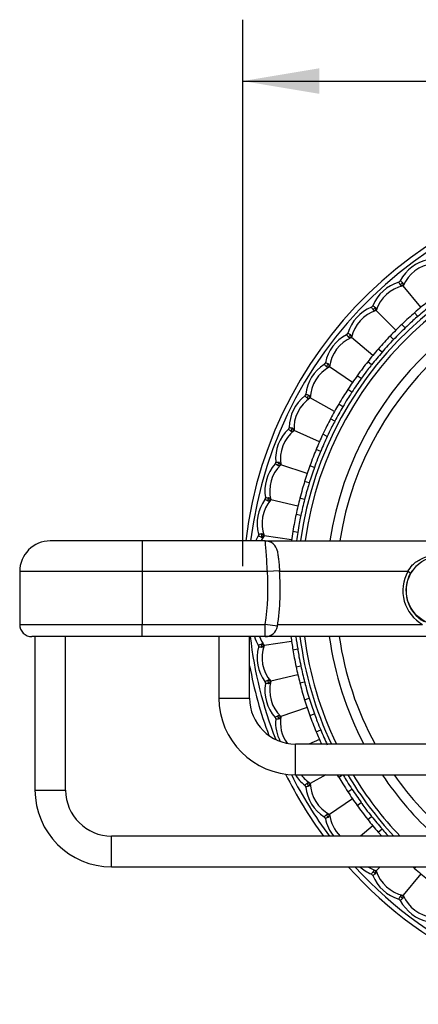
# Model space of a CAD drawing. Extents: x 2.26 to 10.51, y 0.23 to 7.57.
# Drawn here: x 2.26 to 3.07, y 1.34 to 3.34 of the extents above; entities that cross this region are included whole.
import ezdxf

# ---------------------------------------------------------------- set-up
doc = ezdxf.new("R2010")
doc.units = 0
doc.linetypes.add('SLD-SOLID', pattern=[0])
doc.layers.get('0').update_dxf_attribs({"linetype": 'CONTINUOUS'})
doc.styles.add('SLDTEXTSTYLE3', font='TXT', dxfattribs={"width": 0.75})
doc.dimstyles.new('SLDDIMSTYLE1', dxfattribs={"dimtxt": 0.137795, "dimasz": 0.156, "dimexe": 0, "dimexo": 0.0625, "dimgap": 0.034449, "dimtad": 0, "dimtih": 1, "dimtoh": 1, "dimdec": 6, "dimlfac": 2, "dimrnd": 1e-09, "dimzin": 12, "dimtxsty": 'SLDTEXTSTYLE3', "dimsah": 1, "dimcen": 0.09, "dimazin": 3, "dimtfac": 1, "dimtofl": 0, "dimtmove": 0, "dimatfit": 3, "dimtolj": 1, "dimtzin": 12})

# ---------------------------------------------------------------- blocks, each defined once
blk = doc.blocks.new('_D_1')
at = {"color": 7, "linetype": 'SLD-SOLID'}
for p, q in [((2.7144, 2.2308), (2.7144, 3.3436)), ((4.3994, 2.2308), (4.3994, 3.3436)), ((2.7144, 3.2186), (3.2023, 3.2186)), ((4.3994, 3.2186), (3.9037, 3.2186))]:
    blk.add_line(p, q, dxfattribs=at)
for points in [[(2.7144, 3.2186), (2.8704, 3.1926), (2.8704, 3.2446)], [(4.3994, 3.2186), (4.2434, 3.2446), (4.2434, 3.1926)]]:
    blk.add_solid(points, dxfattribs=at)
at = {"color": 7, "linetype": 'SLD-SOLID', "char_height": 0.1378, "attachment_point": 1, "style": 'SLDTEXTSTYLE3'}
for s, insert in [('%%c', (3.2023, 3.2858)), ('3 3/8"', (3.4102, 3.2879))]:
    blk.add_mtext(s, dxfattribs=dict(at, insert=insert))

msp = doc.modelspace()

# ---------------------------------------------------------------- linework, layer by layer
at = {"color": 7, "linetype": 'SLD-SOLID'}
for p, q in [((3.04164999, 2.8013834), (3.0411625, 2.80197046)), ((3.07780713, 2.75784102), (3.04164999, 2.8013834)), ((2.98659167, 2.7511911), (2.98605209, 2.75173068)), ((3.02661215, 2.71117062), (2.98659167, 2.7511911)), ((3.07150113, 2.73936264), (3.06494112, 2.74691024)), ((3.04559354, 2.71574475), (3.03868342, 2.72297318)), ((2.93639937, 2.69613278), (2.93581231, 2.69662027)), ((2.97994175, 2.65997564), (2.93639937, 2.69613278)), ((3.02203802, 2.69218923), (3.01480959, 2.69909935)), ((2.99842013, 2.66628164), (2.99087253, 2.67284165)), ((2.89150133, 2.63667816), (2.89087179, 2.6371094)), ((2.93819413, 2.60469285), (2.89150133, 2.63667816)), ((2.97713852, 2.64065317), (2.96930334, 2.64686686)), ((2.95601183, 2.61267691), (2.94789115, 2.61851254)), ((2.93718571, 2.58519416), (2.92881062, 2.59065839)), ((2.85228059, 2.5733345), (2.85161395, 2.57370581)), ((2.90172544, 2.5457939), (2.85228059, 2.5733345)), ((2.91873046, 2.55538791), (2.91010598, 2.56044936)), ((2.90252043, 2.52628534), (2.89367689, 2.53095351)), ((2.81907178, 2.50664221), (2.81837372, 2.50695044)), ((2.87084683, 2.48378129), (2.81907178, 2.50664221)), ((2.88689409, 2.49490341), (2.87783938, 2.4991475)), ((2.87343846, 2.4644293), (2.86420192, 2.46826159)), ((2.79215822, 2.4371703), (2.7914347, 2.4374128)), ((2.84582175, 2.4191841), (2.79215822, 2.4371703)), ((2.86077433, 2.43173943), (2.85136665, 2.43512995)), ((2.85018789, 2.40015379), (2.84063716, 2.40311749)), ((2.84059403, 2.36643487), (2.83091365, 2.3689429)), ((2.77176953, 2.36551148), (2.77102672, 2.36568619)), ((2.82686369, 2.35255345), (2.77176953, 2.36551148)), ((2.83296711, 2.33400718), (2.82318366, 2.336077)), ((2.75807965, 2.29227711), (2.75732389, 2.29238253)), ((2.81413441, 2.2844578), (2.75807965, 2.29227711)), ((2.82652536, 2.29954688), (2.81665486, 2.30115102)), ((2.50969814, 2.28209054), (2.32219814, 2.28209054)), ((2.50969814, 2.28209054), (2.50969814, 2.21959054)), ((2.76038264, 2.28209054), (2.50969814, 2.28209054)), ((2.76038264, 2.28209054), (4.38401364, 2.28209054)), ((2.50969814, 2.21959054), (2.25969814, 2.21959054)), ((2.25969814, 2.21959054), (2.25969814, 2.11209054)), ((2.50969814, 2.21959054), (2.50969814, 2.11209054)), ((2.76465691, 2.21959054), (2.50969814, 2.21959054)), ((2.78958895, 2.22143264), (2.76465691, 2.21959054)), ((3.05660575, 2.21642318), (3.05101241, 2.21959054)), ((2.25969814, 2.11209054), (2.50969814, 2.11209054)), ((2.50969814, 2.08709054), (2.50969814, 2.11209054)), ((2.50969814, 2.11209054), (2.76038264, 2.11209054)), ((2.76038264, 2.08709054), (2.76038264, 2.11209054)), ((2.78508972, 2.10827475), (2.76038264, 2.11209054)), ((2.50969814, 2.08709054), (2.28469814, 2.08709054)), ((2.29094814, 2.08709054), (2.29094814, 1.77459054)), ((2.35344814, 1.77459054), (2.35344814, 2.08709054)), ((2.76038264, 2.08709054), (2.50969814, 2.08709054)), ((2.66594814, 2.08709054), (2.66594814, 1.96209054)), ((2.72844814, 1.96209054), (2.72844814, 2.08709054)), ((4.38401364, 2.08709054), (2.76038264, 2.08709054)), ((2.75807965, 2.06940397), (2.75732389, 2.06929854)), ((2.81413441, 2.07722327), (2.75807965, 2.06940397)), ((2.81665486, 2.06053006), (2.82652536, 2.0621342)), ((2.82318366, 2.02560408), (2.83296711, 2.0276739)), ((2.82686369, 2.00912763), (2.77176953, 1.9961696)), ((2.77176953, 1.9961696), (2.77102672, 1.99599489)), ((2.83091365, 1.99273818), (2.84059403, 1.99524621)), ((2.84063716, 1.95856359), (2.85018789, 1.96152728)), ((2.84582175, 1.94249697), (2.79215822, 1.92451077)), ((2.85136665, 1.92655112), (2.86077433, 1.92994165)), ((2.79215822, 1.92451077), (2.7914347, 1.92426827)), ((2.86420192, 1.89341949), (2.87343846, 1.89725177)), ((4.32219814, 1.86834054), (2.82219814, 1.86834054)), ((2.87084683, 1.87789978), (2.8491972, 1.86834054)), ((2.82219814, 1.80584054), (4.32219814, 1.80584054)), ((2.88368826, 1.80584054), (2.85228059, 1.78834658)), ((2.85228059, 1.78834658), (2.85161395, 1.78797526)), ((2.92881062, 1.77102268), (2.93718571, 1.77648692)), ((2.93819413, 1.75698823), (2.89150133, 1.72500292)), ((2.94789115, 1.74316854), (2.95601183, 1.74900416)), ((2.89150133, 1.72500292), (2.89087179, 1.72457167)), ((2.96930334, 1.71481422), (2.97713852, 1.7210279)), ((2.97994175, 1.70170543), (2.95481511, 1.68084054)), ((2.99087253, 1.68883942), (2.99842013, 1.69539944)), ((2.99087253, 1.68883942), (2.99798112, 1.68084054)), ((4.69719814, 1.68084054), (2.44719814, 1.68084054)), ((2.44719814, 1.61834054), (4.69719814, 1.61834054)), ((2.98659167, 1.61048997), (2.98605209, 1.6099504)), ((2.99444223, 1.61834054), (2.98659167, 1.61048997)), ((3.06093756, 1.61834054), (3.06494112, 1.61477084)), ((3.07780713, 1.60384006), (3.04164999, 1.56029768)), ((3.04164999, 1.56029768), (3.0411625, 1.55971061))]:
    msp.add_line(p, q, dxfattribs=at)
at = {"color": 8, "linetype": 'SLD-SOLID'}
for p, q in [((3.05101241, 2.21959054), (2.78972163, 2.21959054)), ((2.78566396, 2.11209054), (3.08126318, 2.11209054)), ((2.66594814, 1.96209054), (2.72844814, 1.96209054)), ((2.82219814, 1.80584054), (2.82219814, 1.86834054)), ((2.91010598, 1.80123171), (2.91795921, 1.80584054)), ((2.29094814, 1.77459054), (2.35344814, 1.77459054)), ((2.44719814, 1.61834054), (2.44719814, 1.68084054)), ((3.06494112, 1.61477084), (3.06804373, 1.61834054))]:
    msp.add_line(p, q, dxfattribs=at)
at = {"color": 8, "linetype": 'SLD-SOLID', "flags": 128}
for points in [[(2.74114528, 2.28209054), (2.74183857, 2.28366452), (2.74610376, 2.29184289)], [(2.75807965, 2.29227711), (2.75290984, 2.28399817), (2.75192389, 2.28209054)], [(2.96939965, 1.61834054), (2.97747689, 1.6139812), (2.98659167, 1.61048997)]]:
    msp.add_lwpolyline(points, dxfattribs=at)
at = {"color": 7, "linetype": 'SLD-SOLID', "flags": 128}
msp.add_lwpolyline([(2.91010598, 1.80123171), (2.90797995, 1.80487784), (2.90742318, 1.80584054)], dxfattribs=at)
at = {"color": 7, "linetype": 'SLD-SOLID'}
msp.add_circle((3.11944223, 2.18084054), 0.07125, dxfattribs=at)
for centre, radius, start, end in [((3.55694223, 2.18084054), 0.8425, 6.90237797, 173.09762203), ((3.55694223, 2.18084054), 0.6725, 90, 171.34075713), ((3.10948601, 2.77336833), 0.08317902, 101.63159912, 152.48604794), ((3.10948601, 2.77336833), 0.07339326, 96.55740161, 157.56024545), ((3.05672322, 2.72955466), 0.08317902, 106.92571677, 157.78016558), ((3.55694223, 2.18084054), 0.81840122, 129.55994085, 129.85182386), ((3.55694223, 2.18084054), 0.81230411, 129.47115836, 129.94060635), ((3.05672322, 2.72955466), 0.07339326, 101.85151925, 162.8543631), ((3.55694223, 2.18084054), 0.75, 128.41613318, 130.99563152), ((3.00822811, 2.68105955), 0.08317902, 112.21983442, 163.07428323), ((3.00822811, 2.68105955), 0.07339326, 107.1456369, 168.14848075), ((3.55694223, 2.18084054), 0.81840122, 134.85405849, 135.14594151), ((3.55694223, 2.18084054), 0.81230411, 134.765276, 135.234724), ((3.55694223, 2.18084054), 0.74, 128.41613318, 130.99563152), ((3.55694223, 2.18084054), 0.75, 133.71025083, 136.28974917), ((3.55694223, 2.18084054), 0.74, 133.71025083, 136.28974917), ((2.96441444, 2.62829676), 0.08317902, 117.51395206, 168.36840088), ((2.96441444, 2.62829676), 0.07339326, 112.43975455, 173.44259839), ((3.55694223, 2.18084054), 0.81840122, 140.14817614, 140.44005915), ((3.55694223, 2.18084054), 0.81230411, 140.05939365, 140.52884164), ((3.55694223, 2.18084054), 0.75, 139.00436848, 141.58386682), ((3.55694223, 2.18084054), 0.74, 139.00436848, 141.58386682), ((2.92565601, 2.57171642), 0.08317902, 122.80806971, 173.66251853), ((2.92565601, 2.57171642), 0.07339326, 117.7338722, 178.73671604), ((3.55694223, 2.18084054), 0.81840122, 145.44229379, 145.7341768), ((3.55694223, 2.18084054), 0.81230411, 145.3535113, 145.82295929), ((3.55694223, 2.18084054), 0.75, 144.29848612, 146.87798446), ((3.55694223, 2.18084054), 0.74, 144.29848612, 146.87798446), ((2.89228349, 2.51180127), 0.08317902, 128.10218736, 178.95663617), ((2.89228349, 2.51180127), 0.07339326, 123.02798984, 184.03083369), ((3.55694223, 2.18084054), 0.81840122, 150.73641143, 151.02829445), ((3.55694223, 2.18084054), 0.81230411, 150.64762895, 151.11707694), ((3.55694223, 2.18084054), 0.75, 149.59260377, 152.17210211), ((3.55694223, 2.18084054), 0.74, 149.59260377, 152.17210211), ((2.8645816, 2.44906248), 0.08317902, 133.396305, 184.25075382), ((2.8645816, 2.44906248), 0.07339326, 128.32210749, 189.32495133), ((3.55694223, 2.18084054), 0.81840122, 156.03052908, 156.3224121), ((3.55694223, 2.18084054), 0.81230411, 155.94174659, 156.41119458), ((3.55694223, 2.18084054), 0.75, 154.88672142, 157.46621976), ((3.55694223, 2.18084054), 0.74, 154.88672142, 157.46621976), ((2.84278669, 2.38403531), 0.08317902, 138.69042265, 189.54487147), ((2.84278669, 2.38403531), 0.07339326, 133.61622514, 194.61906898), ((3.55694223, 2.18084054), 0.81840122, 161.32464673, 161.61652974), ((3.55694223, 2.18084054), 0.81230411, 161.23586424, 161.70531223), ((3.55694223, 2.18084054), 0.75, 160.18083906, 162.76033741), ((3.55694223, 2.18084054), 0.74, 160.18083906, 162.76033741), ((3.55694223, 2.18084054), 0.81840122, 166.61876438, 166.91064739), ((3.55694223, 2.18084054), 0.81230411, 166.52998189, 166.99942988), ((3.55694223, 2.18084054), 0.75, 165.47495671, 168.05445505), ((3.55694223, 2.18084054), 0.74, 165.47495671, 168.05445505), ((2.8270847, 2.31727455), 0.08317902, 143.9845403, 194.83898911), ((2.8270847, 2.31727455), 0.07339326, 138.91034278, 199.91318663), ((3.55694223, 2.18084054), 0.81840122, 171.91288202, 172.20476504), ((3.55694223, 2.18084054), 0.81230411, 171.82409953, 172.29354753), ((3.55694223, 2.18084054), 0.75, 170.76907436, 172.24138011), ((2.32219814, 2.21959054), 0.0625, 90, 180), ((2.76038264, 2.25709054), 0.025, 8.77946134, 90), ((2.29094814, 2.18459054), 0.475, 351.22053866, 4.22562392), ((2.29094814, 2.18459054), 0.5, 351.22053866, 4.22562392), ((3.11944223, 2.18084054), 0.0786397, 150.47826805, 240.95519705), ((3.11944223, 2.18084054), 0.07221183, 150.47826805, 240.95519705), ((2.28469814, 2.11209054), 0.025, 180, 270), ((2.76038264, 2.11209054), 0.025, 270, 351.22053866), ((3.55694223, 2.18084054), 0.75, 187.18075578, 189.23092564), ((3.55694223, 2.18084054), 0.6725, 188.01342946, 207.68977395), ((2.8270847, 2.04440652), 0.08317902, 165.16101089, 216.0154597), ((3.55694223, 2.18084054), 0.81840122, 187.79523496, 188.08711798), ((3.55694223, 2.18084054), 0.81230411, 187.70645247, 188.17590047), ((2.8270847, 2.04440652), 0.07339326, 160.08681337, 221.08965722), ((3.55694223, 2.18084054), 0.8425, 190.4619289, 200.50506545), ((3.55694223, 2.18084054), 0.75, 191.94554495, 194.52504329), ((3.55694223, 2.18084054), 0.74, 191.94554495, 194.52504329), ((2.84278669, 1.97764577), 0.08317902, 170.45512853, 221.30957735), ((3.55694223, 2.18084054), 0.81840122, 193.08935261, 193.38123562), ((3.55694223, 2.18084054), 0.81230411, 193.00057012, 193.47001811), ((2.84278669, 1.97764577), 0.07339326, 165.38093102, 226.38377486), ((2.82219814, 1.96209054), 0.15625, 180, 270), ((2.82219814, 1.96209054), 0.09375, 180, 270), ((3.55694223, 2.18084054), 0.75, 197.23966259, 199.81916094), ((3.55694223, 2.18084054), 0.74, 197.23966259, 199.81916094), ((3.55694223, 2.18084054), 0.81230411, 198.29468777, 198.76413576), ((3.55694223, 2.18084054), 0.81840122, 198.38347026, 198.67535327), ((3.55694223, 2.18084054), 0.75, 202.53378024, 204.62431835), ((3.55694223, 2.18084054), 0.74, 202.53378024, 205.11327858), ((3.55694223, 2.18084054), 0.8425, 206.32888188, 216.40376741), ((3.55694223, 2.18084054), 0.6725, 213.89142061, 228.02994382), ((3.55694223, 2.18084054), 0.81230411, 208.88292306, 209.35237105), ((2.92565601, 1.78996466), 0.07339326, 181.26328396, 242.2661278), ((2.44719814, 1.77459054), 0.15625, 180, 270), ((2.44719814, 1.77459054), 0.09375, 180, 270), ((3.55694223, 2.18084054), 0.81840122, 208.97170555, 209.26358857), ((2.92565601, 1.78996466), 0.08317902, 186.33748147, 237.19193029), ((3.55694223, 2.18084054), 0.75, 213.12201554, 215.70151388), ((3.55694223, 2.18084054), 0.74, 213.12201554, 215.70151388), ((3.55694223, 2.18084054), 0.81230411, 214.17704071, 214.6464887), ((3.55694223, 2.18084054), 0.81840122, 214.2658232, 214.55770621), ((3.55694223, 2.18084054), 0.75, 218.41613318, 220.99563152), ((3.55694223, 2.18084054), 0.74, 218.41613318, 220.99563152), ((3.55694223, 2.18084054), 0.8425, 221.88639408, 318.11360592), ((3.55694223, 2.18084054), 0.81230411, 224.765276, 225.234724), ((3.05672322, 1.63212642), 0.07339326, 197.1456369, 258.14848075), ((3.55694223, 2.18084054), 0.75, 229.00436848, 231.58386682), ((3.55694223, 2.18084054), 0.81840122, 224.85405849, 225.14594151), ((3.05672322, 1.63212642), 0.08317902, 202.21983442, 253.07428323), ((3.55694223, 2.18084054), 0.81840122, 230.14817614, 230.44005915), ((3.55694223, 2.18084054), 0.81230411, 230.05939365, 230.52884164), ((3.10948601, 1.58831275), 0.08317902, 207.51395206, 258.36840088), ((3.10948601, 1.58831275), 0.07339326, 202.43975455, 263.44259839)]:
    msp.add_arc(centre, radius, start, end, dxfattribs=at)
at = {"color": 8, "linetype": 'SLD-SOLID'}
for centre, radius, start, end in [((3.55694223, 2.18084054), 0.8325, 6.98570022, 173.01429978), ((3.55694223, 2.18084054), 0.7318422, 7.95235002, 172.04764998), ((3.55694223, 2.18084054), 0.72257035, 8.05506586, 171.94493414), ((3.55694223, 2.18084054), 0.6525, 90, 171.07320418), ((3.55694223, 2.18084054), 0.74, 170.76907436, 172.13587502), ((3.55694223, 2.18084054), 0.8325, 186.46594327, 201.36432336), ((2.81760961, 2.11233128), 0.08317902, 197.66498587, 210.72134205), ((2.81760961, 2.11233128), 0.07339326, 200.11532912, 215.79553957), ((3.55694223, 2.18084054), 0.74, 187.2783148, 189.23092564), ((3.55694223, 2.18084054), 0.7318422, 187.35989245, 205.27761556), ((3.55694223, 2.18084054), 0.72257035, 187.45486587, 205.62529441), ((3.55694223, 2.18084054), 0.6525, 188.26074191, 208.61535937), ((2.8645816, 1.9126186), 0.08317902, 175.74924618, 207.93617265), ((2.8645816, 1.9126186), 0.07339326, 170.67504867, 215.53957699), ((3.55694223, 2.18084054), 0.8325, 206.75418873, 216.91292462), ((2.89228349, 1.84987981), 0.08317902, 211.96781538, 231.89781264), ((2.89228349, 1.84987981), 0.07339326, 216.87313462, 236.97201016), ((3.55694223, 2.18084054), 0.7318422, 210.82419522, 223.09479149), ((3.55694223, 2.18084054), 0.72257035, 211.26389745, 223.78658325), ((3.55694223, 2.18084054), 0.6525, 215.07951094, 230.02131562), ((2.96441444, 1.73338432), 0.07339326, 186.55740161, 225.7187395), ((2.96441444, 1.73338432), 0.08317902, 191.63159912, 219.17529561), ((3.55694223, 2.18084054), 0.8325, 222.5066423, 317.4933577), ((3.00822811, 1.68062152), 0.08317902, 228.48293233, 247.78016558)]:
    msp.add_arc(centre, radius, start, end, dxfattribs=at)
at = {"color": 7, "linetype": 'SLD-SOLID'}
for points, knots in [([(3.03544854, 2.80364251), (3.03498026, 2.80452193), (3.03410189, 2.8061715), (3.03303361, 2.80815642), (3.0325297, 2.80908894), (3.03250717, 2.80913062)], [0, 0, 0, 0, 0.5217205017, 0.9786212656, 1, 1, 1, 1]), ([(3.03571467, 2.81179409), (3.03575151, 2.81176429), (3.03657555, 2.81109761), (3.03833038, 2.8096828), (3.03979046, 2.80851627), (3.04056886, 2.80789437)], [0, 0, 0, 0, 0.0213787344, 0.4782794983, 1, 1, 1, 1]), ([(3.0411625, 2.80197046), (3.04136383, 2.8033456), (3.04162528, 2.80513144), (3.0412341, 2.80714011), (3.04077839, 2.8076568), (3.04056886, 2.80789437)], [0, 0, 0, 0, 0.6439666189, 0.8362961665, 1, 1, 1, 1]), ([(3.03544854, 2.80364251), (3.03562234, 2.80341402), (3.0360644, 2.80283286), (3.03799407, 2.80209847), (3.03982457, 2.80202452), (3.0411625, 2.80197046)], [0, 0, 0, 0, 0.1484597395, 0.377597446, 1, 1, 1, 1]), ([(2.98020822, 2.75286838), (2.9796608, 2.75370084), (2.97863397, 2.75526232), (2.9773871, 2.75714021), (2.9767993, 2.75802225), (2.97677302, 2.75806168)], [0, 0, 0, 0, 0.5217205017, 0.9786212656, 1, 1, 1, 1]), ([(2.97972109, 2.76100974), (2.97976052, 2.76098347), (2.98064256, 2.76039567), (2.98252044, 2.7591488), (2.98408193, 2.75812197), (2.98491439, 2.75757455)], [0, 0, 0, 0, 0.0213787344, 0.4782794983, 1, 1, 1, 1]), ([(2.98020822, 2.75286838), (2.98040237, 2.7526569), (2.98089617, 2.75211901), (2.98288536, 2.7515658), (2.98471487, 2.75166106), (2.98605209, 2.75173068)], [0, 0, 0, 0, 0.1484597395, 0.377597446, 1, 1, 1, 1]), ([(2.98605209, 2.75173068), (2.98612567, 2.75311853), (2.98622123, 2.75492087), (2.98564638, 2.75688488), (2.98514495, 2.75735732), (2.98491439, 2.75757455)], [0, 0, 0, 0, 0.6439666189, 0.8362961665, 1, 1, 1, 1]), ([(3.06494112, 2.74691024), (3.06080162, 2.74327226), (3.05191729, 2.7354643), (3.04329064, 2.72732182), (3.03868342, 2.72297318)], [0, 0, 0, 0, 0.46593251207, 1, 1, 1, 1]), ([(3.07150113, 2.73936264), (3.07089069, 2.73883604), (3.06669251, 2.73521452), (3.05773137, 2.72769882), (3.04997369, 2.72005858), (3.04559354, 2.71574475)], [0, 0, 0, 0, 0.06897005757, 0.47432174893, 1, 1, 1, 1]), ([(2.9298884, 2.69721391), (2.9292665, 2.69799231), (2.92809997, 2.69945239), (2.92668516, 2.70120722), (2.92601848, 2.70203126), (2.92598868, 2.7020681)], [0, 0, 0, 0, 0.5217205017, 0.9786212656, 1, 1, 1, 1]), ([(2.92865215, 2.7052756), (2.92869383, 2.70525307), (2.92962635, 2.70474916), (2.93161127, 2.70368088), (2.93326084, 2.70280251), (2.93414026, 2.70233423)], [0, 0, 0, 0, 0.0213787344, 0.4782794983, 1, 1, 1, 1]), ([(2.9298884, 2.69721391), (2.93010123, 2.69702124), (2.93064255, 2.69653121), (2.9326743, 2.6961639), (2.93448722, 2.69642756), (2.93581231, 2.69662027)], [0, 0, 0, 0, 0.1484597395, 0.377597446, 1, 1, 1, 1]), ([(2.93581231, 2.69662027), (2.93575752, 2.69800898), (2.93568638, 2.69981246), (2.93493276, 2.70171505), (2.93438988, 2.7021392), (2.93414026, 2.70233423)], [0, 0, 0, 0, 0.6439666189, 0.8362961665, 1, 1, 1, 1]), ([(3.01480959, 2.69909935), (3.01102341, 2.69509494), (3.00289741, 2.68650055), (2.99505885, 2.67759684), (2.99087253, 2.67284165)], [0, 0, 0, 0, 0.46593251207, 1, 1, 1, 1]), ([(3.02203802, 2.69218923), (3.02147877, 2.69160855), (3.01763265, 2.68761512), (3.0094032, 2.67930465), (3.00238356, 2.67098122), (2.99842013, 2.66628164)], [0, 0, 0, 0, 0.0689700576, 0.4743217489, 1, 1, 1, 1]), ([(2.88491837, 2.63715392), (2.88422731, 2.63787162), (2.88293104, 2.63921784), (2.88136034, 2.64083464), (2.88062047, 2.64159365), (2.8805874, 2.64162758)], [0, 0, 0, 0, 0.5217205017, 0.9786212656, 1, 1, 1, 1]), ([(2.88294356, 2.64506716), (2.88298715, 2.64504857), (2.88396218, 2.64463285), (2.8860372, 2.64375228), (2.88776078, 2.64302985), (2.88867965, 2.64264471)], [0, 0, 0, 0, 0.0213787344, 0.4782794983, 1, 1, 1, 1]), ([(2.88491837, 2.63715392), (2.88514807, 2.63698172), (2.8857323, 2.63654372), (2.88778928, 2.63636544), (2.88957014, 2.63679525), (2.89087179, 2.6371094)], [0, 0, 0, 0, 0.1484597395, 0.377597446, 1, 1, 1, 1]), ([(2.89087179, 2.6371094), (2.89068911, 2.63848714), (2.89045186, 2.64027636), (2.88952591, 2.64210129), (2.8889462, 2.64247355), (2.88867965, 2.64264471)], [0, 0, 0, 0, 0.6439666189, 0.8362961665, 1, 1, 1, 1]), ([(2.96930334, 2.64686686), (2.9659028, 2.64253019), (2.95860445, 2.63322269), (2.95162086, 2.6236337), (2.94789115, 2.61851254)], [0, 0, 0, 0, 0.4659325121, 1, 1, 1, 1]), ([(2.97713852, 2.64065317), (2.97663523, 2.64002337), (2.97317399, 2.6356921), (2.96574644, 2.62665776), (2.95952473, 2.61772214), (2.95601183, 2.61267691)], [0, 0, 0, 0, 0.06897005757, 0.47432174893, 1, 1, 1, 1]), ([(2.92881062, 2.59065839), (2.92582472, 2.58602646), (2.91941629, 2.57608526), (2.91334725, 2.56589282), (2.91010598, 2.56044936)], [0, 0, 0, 0, 0.4659325121, 1, 1, 1, 1]), ([(2.84568182, 2.57320083), (2.84492748, 2.5738517), (2.84351253, 2.57507257), (2.84179935, 2.57653755), (2.84099261, 2.57722506), (2.84095655, 2.57725579)], [0, 0, 0, 0, 0.5217205017, 0.9786212656, 1, 1, 1, 1]), ([(2.84298529, 2.58089809), (2.84303041, 2.58088361), (2.84403963, 2.58055963), (2.84618706, 2.57987427), (2.84796994, 2.57931396), (2.84892043, 2.57901525)], [0, 0, 0, 0, 0.0213787344, 0.4782794983, 1, 1, 1, 1]), ([(2.84568182, 2.57320083), (2.84592643, 2.57305055), (2.84654858, 2.57266833), (2.84861323, 2.57268061), (2.85034683, 2.5732729), (2.85161395, 2.57370581)], [0, 0, 0, 0, 0.1484597395, 0.377597446, 1, 1, 1, 1]), ([(2.85161395, 2.57370581), (2.85130492, 2.57506082), (2.8509036, 2.57682051), (2.84981322, 2.57855223), (2.84920163, 2.57886941), (2.84892043, 2.57901525)], [0, 0, 0, 0, 0.6439666189, 0.8362961665, 1, 1, 1, 1]), ([(2.93718571, 2.58519416), (2.93674267, 2.5845206), (2.93369584, 2.57988844), (2.92713355, 2.57020732), (2.92176286, 2.56073575), (2.91873046, 2.55538791)], [0, 0, 0, 0, 0.0689700576, 0.4743217489, 1, 1, 1, 1]), ([(2.89367689, 2.53095351), (2.89113112, 2.52606584), (2.88566728, 2.51557575), (2.88056457, 2.5048668), (2.87783938, 2.4991475)], [0, 0, 0, 0, 0.46593251207, 1, 1, 1, 1]), ([(2.81251349, 2.50590026), (2.81170232, 2.50647875), (2.81018075, 2.50756386), (2.80833971, 2.50886452), (2.80747297, 2.50947466), (2.80743423, 2.50950193)], [0, 0, 0, 0, 0.5217205017, 0.9786212656, 1, 1, 1, 1]), ([(2.80911825, 2.51331588), (2.80916451, 2.51330563), (2.81019933, 2.51307615), (2.81240083, 2.51259185), (2.8142278, 2.51219843), (2.8152018, 2.51198869)], [0, 0, 0, 0, 0.0213787344, 0.4782794983, 1, 1, 1, 1]), ([(2.81251349, 2.50590026), (2.81277092, 2.50577319), (2.81342569, 2.50545001), (2.8154804, 2.50565273), (2.81715196, 2.50640245), (2.81837372, 2.50695044)], [0, 0, 0, 0, 0.1484597395, 0.377597446, 1, 1, 1, 1]), ([(2.81837372, 2.50695044), (2.81794099, 2.50827115), (2.81737901, 2.50998631), (2.8161335, 2.51161003), (2.81549526, 2.51186942), (2.8152018, 2.51198869)], [0, 0, 0, 0, 0.6439666189, 0.8362961665, 1, 1, 1, 1]), ([(2.90252043, 2.52628534), (2.90214144, 2.52557378), (2.899535, 2.52068025), (2.89389397, 2.51043493), (2.88942012, 2.50050823), (2.88689409, 2.49490341)], [0, 0, 0, 0, 0.06897005757, 0.47432174893, 1, 1, 1, 1]), ([(2.86420192, 2.46826159), (2.86211798, 2.46315987), (2.85764535, 2.45221039), (2.85355251, 2.4410763), (2.85136665, 2.43512995)], [0, 0, 0, 0, 0.4659325121, 1, 1, 1, 1]), ([(2.87343846, 2.4644293), (2.87312673, 2.46368581), (2.87098293, 2.45857267), (2.86631129, 2.44785057), (2.86277244, 2.43755341), (2.86077433, 2.43173943)], [0, 0, 0, 0, 0.0689700576, 0.4743217489, 1, 1, 1, 1]), ([(2.78569637, 2.4358264), (2.78483528, 2.43632757), (2.78322008, 2.43726766), (2.78126688, 2.4383929), (2.78034755, 2.43892047), (2.78030645, 2.43894405)], [0, 0, 0, 0, 0.5217205017, 0.9786212656, 1, 1, 1, 1]), ([(2.78163139, 2.44289711), (2.78167839, 2.44289117), (2.78272997, 2.44275815), (2.78496676, 2.44247904), (2.78682224, 2.44225588), (2.78781144, 2.4421369)], [0, 0, 0, 0, 0.0213787344, 0.4782794983, 1, 1, 1, 1]), ([(2.78569637, 2.4358264), (2.78596443, 2.43572362), (2.78664621, 2.43546223), (2.78867346, 2.43585367), (2.79026871, 2.43675443), (2.7914347, 2.4374128)], [0, 0, 0, 0, 0.1484597395, 0.37759744603, 1, 1, 1, 1]), ([(2.7914347, 2.4374128), (2.79088195, 2.43868795), (2.79016412, 2.44034394), (2.7887741, 2.44184581), (2.78811465, 2.44204522), (2.78781144, 2.4421369)], [0, 0, 0, 0, 0.6439666189, 0.8362961665, 1, 1, 1, 1]), ([(2.84063716, 2.40311749), (2.83903283, 2.39784525), (2.83558958, 2.38652979), (2.83254152, 2.37506557), (2.83091365, 2.3689429)], [0, 0, 0, 0, 0.46593251207, 1, 1, 1, 1]), ([(2.85018789, 2.40015379), (2.8499461, 2.39938471), (2.84828323, 2.39409557), (2.84462082, 2.38298817), (2.84204717, 2.37240841), (2.84059403, 2.36643487)], [0, 0, 0, 0, 0.0689700576, 0.4743217489, 1, 1, 1, 1]), ([(2.76075919, 2.37024256), (2.76080655, 2.37024098), (2.76186591, 2.37020556), (2.76411892, 2.37013403), (2.76598708, 2.37008302), (2.76698303, 2.37005582)], [0, 0, 0, 0, 0.0213787344, 0.4782794983, 1, 1, 1, 1]), ([(2.77102672, 2.36568619), (2.77035867, 2.3669049), (2.76949111, 2.36848759), (2.76796844, 2.3698548), (2.76729341, 2.3699925), (2.76698303, 2.37005582)], [0, 0, 0, 0, 0.6439666189, 0.8362961665, 1, 1, 1, 1]), ([(2.76545924, 2.36357708), (2.76455558, 2.36399667), (2.76286053, 2.36478371), (2.76081184, 2.36572394), (2.75984775, 2.36616442), (2.75980466, 2.36618411)], [0, 0, 0, 0, 0.5217205017, 0.9786212656, 1, 1, 1, 1]), ([(2.76545924, 2.36357708), (2.76573564, 2.36349948), (2.76643863, 2.36330211), (2.76842111, 2.36387893), (2.76992645, 2.36492304), (2.77102672, 2.36568619)], [0, 0, 0, 0, 0.1484597395, 0.377597446, 1, 1, 1, 1]), ([(2.82318366, 2.336077), (2.82207264, 2.33067922), (2.81968813, 2.31909433), (2.81771086, 2.30739777), (2.81665486, 2.30115102)], [0, 0, 0, 0, 0.4659325121, 1, 1, 1, 1]), ([(2.83296711, 2.33400718), (2.83279731, 2.33321907), (2.83162955, 2.32779906), (2.82900763, 2.31640111), (2.82742113, 2.30562902), (2.82652536, 2.29954688)], [0, 0, 0, 0, 0.0689700576, 0.4743217489, 1, 1, 1, 1]), ([(2.75197477, 2.28976872), (2.75103625, 2.29010314), (2.74927581, 2.29073043), (2.74714911, 2.29147761), (2.74614848, 2.29182727), (2.74610376, 2.29184289)], [0, 0, 0, 0, 0.5217205017, 0.9786212656, 1, 1, 1, 1]), ([(2.74667976, 2.29597211), (2.74672705, 2.2959749), (2.74778517, 2.29603737), (2.75003516, 2.29617403), (2.75190006, 2.29629561), (2.75289427, 2.29636042)], [0, 0, 0, 0, 0.0213787344, 0.4782794983, 1, 1, 1, 1]), ([(2.75197477, 2.28976872), (2.75225714, 2.28971695), (2.75297535, 2.28958529), (2.75489615, 2.29034257), (2.75629873, 2.29152112), (2.75732389, 2.29238253)], [0, 0, 0, 0, 0.1484597395, 0.377597446, 1, 1, 1, 1]), ([(2.75732389, 2.29238253), (2.75654625, 2.2935344), (2.75553635, 2.2950303), (2.75389403, 2.29625118), (2.75320917, 2.29632601), (2.75289427, 2.29636042)], [0, 0, 0, 0, 0.6439666189, 0.8362961665, 1, 1, 1, 1]), ([(2.76465691, 2.21959054), (2.76431032, 2.22663923), (2.76361745, 2.2407306), (2.76230785, 2.25950296), (2.76115417, 2.27365325), (2.76047863, 2.28105699), (2.76040958, 2.28180042), (2.76038264, 2.28209054)], [0, 0, 0, 0, 0.2153995507, 0.430615459, 0.6465674632, 0.8620731327, 1, 1, 1, 1]), ([(2.78508972, 2.26090633), (2.78511821, 2.26072237), (2.78519157, 2.26024869), (2.7859111, 2.25551417), (2.78712811, 2.24654724), (2.78850054, 2.23472163), (2.7892249, 2.22587749), (2.78958895, 2.22143264)], [0, 0, 0, 0, 0.1341866211, 0.3455280102, 0.560978564, 0.779358674, 1, 1, 1, 1]), ([(3.05101241, 2.21959054), (3.05399345, 2.22432015), (3.06103716, 2.23549545), (3.08158031, 2.24843103), (3.11038663, 2.25586025), (3.14283308, 2.25344215), (3.16683579, 2.24326781), (3.18131094, 2.23094676), (3.18598639, 2.22285432), (3.18787205, 2.21959054)], [0, 0, 0, 0, 0.1024944238, 0.2421773134, 0.445710943, 0.6500726914, 0.8280541364, 0.9306522341, 1, 1, 1, 1]), ([(2.74610376, 2.06983818), (2.74614848, 2.06985381), (2.74714911, 2.07020346), (2.74927581, 2.07095065), (2.75103625, 2.07157794), (2.75197477, 2.07191235)], [0, 0, 0, 0, 0.0213787344, 0.4782794983, 1, 1, 1, 1]), ([(2.75289427, 2.06532065), (2.75190006, 2.06538547), (2.75003516, 2.06550705), (2.74778517, 2.06564371), (2.74672705, 2.06570618), (2.74667976, 2.06570897)], [0, 0, 0, 0, 0.5217205017, 0.9786212656, 1, 1, 1, 1]), ([(2.75732389, 2.06929854), (2.75626071, 2.07019363), (2.75487999, 2.07135605), (2.75296626, 2.07208088), (2.75228706, 2.07196544), (2.75197477, 2.07191235)], [0, 0, 0, 0, 0.64396661889, 0.83629616646, 1, 1, 1, 1]), ([(2.75289427, 2.06532065), (2.75318003, 2.06534814), (2.75390686, 2.06541805), (2.75554709, 2.06667208), (2.7565736, 2.06818946), (2.75732389, 2.06929854)], [0, 0, 0, 0, 0.1484597395, 0.377597446, 1, 1, 1, 1]), ([(2.81665486, 2.06053006), (2.81756877, 2.05509543), (2.81953023, 2.04343147), (2.82191176, 2.03181047), (2.82318366, 2.02560408)], [0, 0, 0, 0, 0.4659325121, 1, 1, 1, 1]), ([(2.82652536, 2.0621342), (2.82665172, 2.06133797), (2.82752076, 2.05586212), (2.8291933, 2.0442867), (2.83160526, 2.03366891), (2.83296711, 2.0276739)], [0, 0, 0, 0, 0.0689700576, 0.4743217489, 1, 1, 1, 1]), ([(2.75980466, 1.99549696), (2.75984775, 1.99551665), (2.76081184, 1.99595714), (2.76286053, 1.99689736), (2.76455558, 1.99768441), (2.76545924, 1.998104)], [0, 0, 0, 0, 0.0213787344, 0.4782794983, 1, 1, 1, 1]), ([(2.76698303, 1.99162525), (2.76598708, 1.99159806), (2.76411892, 1.99154705), (2.76186591, 1.99147552), (2.76080655, 1.99144009), (2.76075919, 1.99143851)], [0, 0, 0, 0, 0.5217205017, 0.9786212656, 1, 1, 1, 1]), ([(2.77102672, 1.99599489), (2.76988548, 1.99678806), (2.7684034, 1.99781812), (2.76643095, 1.99836329), (2.7657653, 1.99818567), (2.76545924, 1.998104)], [0, 0, 0, 0, 0.6439666189, 0.8362961665, 1, 1, 1, 1]), ([(2.76698303, 1.99162525), (2.76726504, 1.99167899), (2.76798231, 1.99181566), (2.76949984, 1.99321568), (2.77038196, 1.99482131), (2.77102672, 1.99599489)], [0, 0, 0, 0, 0.1484597395, 0.377597446, 1, 1, 1, 1]), ([(2.83091365, 1.99273818), (2.8323251, 1.98741106), (2.83535441, 1.97597783), (2.83879803, 1.96462615), (2.84063716, 1.95856359)], [0, 0, 0, 0, 0.4659325121, 1, 1, 1, 1]), ([(2.84059403, 1.99524621), (2.84079332, 1.99446504), (2.84216389, 1.98909273), (2.84489735, 1.97772101), (2.84827871, 1.96737107), (2.85018789, 1.96152728)], [0, 0, 0, 0, 0.06897005757, 0.47432174893, 1, 1, 1, 1]), ([(2.78030645, 1.92273703), (2.78034755, 1.92276061), (2.78126688, 1.92328817), (2.78322008, 1.92441341), (2.78483528, 1.9253535), (2.78569637, 1.92585468)], [0, 0, 0, 0, 0.0213787344, 0.4782794983, 1, 1, 1, 1]), ([(2.7914347, 1.92426827), (2.79022515, 1.92495276), (2.78865435, 1.92584168), (2.78664001, 1.92620252), (2.78599359, 1.92596424), (2.78569637, 1.92585468)], [0, 0, 0, 0, 0.6439666189, 0.8362961665, 1, 1, 1, 1]), ([(2.85136665, 1.92655112), (2.85326361, 1.92137697), (2.85733492, 1.91027202), (2.86181125, 1.8992865), (2.86420192, 1.89341949)], [0, 0, 0, 0, 0.4659325121, 1, 1, 1, 1]), ([(2.86077433, 1.92994165), (2.86104485, 1.9291822), (2.86290527, 1.92395927), (2.86667631, 1.91288827), (2.87099822, 1.90289447), (2.87343846, 1.89725177)], [0, 0, 0, 0, 0.0689700576, 0.4743217489, 1, 1, 1, 1]), ([(2.78781144, 1.91954417), (2.78682224, 1.9194252), (2.78496676, 1.91920203), (2.78272997, 1.91892293), (2.78167839, 1.91878991), (2.78163139, 1.91878396)], [0, 0, 0, 0, 0.52172050169, 0.97862126559, 1, 1, 1, 1]), ([(2.78781144, 1.91954417), (2.78808729, 1.9196237), (2.78878889, 1.91982597), (2.79017076, 1.92136004), (2.79090098, 1.92304021), (2.7914347, 1.92426827)], [0, 0, 0, 0, 0.1484597395, 0.377597446, 1, 1, 1, 1]), ([(2.84095655, 1.78442528), (2.84099261, 1.78445601), (2.84179935, 1.78514352), (2.84351253, 1.7866085), (2.84492748, 1.78782937), (2.84568182, 1.78848024)], [0, 0, 0, 0, 0.0213787344, 0.4782794983, 1, 1, 1, 1]), ([(2.85161395, 1.78797526), (2.85029922, 1.78842584), (2.84859183, 1.78901099), (2.84654548, 1.78899556), (2.84595385, 1.78864255), (2.84568182, 1.78848024)], [0, 0, 0, 0, 0.6439666189, 0.8362961665, 1, 1, 1, 1]), ([(2.84892043, 1.78266583), (2.84917697, 1.78279469), (2.84982946, 1.78312243), (2.85090592, 1.7848843), (2.85131497, 1.78667004), (2.85161395, 1.78797526)], [0, 0, 0, 0, 0.1484597395, 0.377597446, 1, 1, 1, 1]), ([(2.91010598, 1.80123171), (2.91292138, 1.79649422), (2.9189639, 1.78632645), (2.9253826, 1.77635051), (2.92881062, 1.77102268)], [0, 0, 0, 0, 0.4659325121, 1, 1, 1, 1]), ([(2.84892043, 1.78266583), (2.84796994, 1.78236712), (2.84618706, 1.7818068), (2.84403963, 1.78112144), (2.84303041, 1.78079746), (2.84298529, 1.78078298)], [0, 0, 0, 0, 0.52172050169, 0.97862126559, 1, 1, 1, 1]), ([(2.95601183, 1.74900416), (2.95647986, 1.74834773), (2.95969858, 1.74383331), (2.96635539, 1.73421694), (2.97324724, 1.72578739), (2.97713852, 1.7210279)], [0, 0, 0, 0, 0.0689700576, 0.4743217489, 1, 1, 1, 1]), ([(2.8805874, 1.72005349), (2.88062047, 1.72008742), (2.88136034, 1.72084643), (2.88293104, 1.72246324), (2.88422731, 1.72380946), (2.88491837, 1.72452715)], [0, 0, 0, 0, 0.0213787344, 0.4782794983, 1, 1, 1, 1]), ([(2.89087179, 1.72457167), (2.88952109, 1.72489902), (2.887767, 1.72532414), (2.8857308, 1.72511996), (2.88517427, 1.72471387), (2.88491837, 1.72452715)], [0, 0, 0, 0, 0.6439666189, 0.8362961665, 1, 1, 1, 1]), ([(2.88867965, 1.71903636), (2.88892321, 1.71918834), (2.88954268, 1.71957489), (2.89045198, 1.72142857), (2.89069452, 1.72324443), (2.89087179, 1.72457167)], [0, 0, 0, 0, 0.1484597395, 0.377597446, 1, 1, 1, 1]), ([(2.94789115, 1.74316854), (2.95113167, 1.73871103), (2.95808657, 1.72914417), (2.96539835, 1.71980302), (2.96930334, 1.71481422)], [0, 0, 0, 0, 0.46593251207, 1, 1, 1, 1]), ([(2.88867965, 1.71903636), (2.88776078, 1.71865122), (2.8860372, 1.7179288), (2.88396218, 1.71704822), (2.88298715, 1.7166325), (2.88294356, 1.71661392)], [0, 0, 0, 0, 0.5217205017, 0.9786212656, 1, 1, 1, 1]), ([(2.97677302, 1.6036194), (2.9767993, 1.60365882), (2.9773871, 1.60454086), (2.97863397, 1.60641875), (2.9796608, 1.60798024), (2.98020822, 1.6088127)], [0, 0, 0, 0, 0.0213787344, 0.4782794983, 1, 1, 1, 1]), ([(2.98605209, 1.6099504), (2.98466424, 1.61002398), (2.98286189, 1.61011954), (2.98089789, 1.60954469), (2.98042545, 1.60904325), (2.98020822, 1.6088127)], [0, 0, 0, 0, 0.6439666189, 0.8362961665, 1, 1, 1, 1]), ([(2.98491439, 1.60410653), (2.98512587, 1.60430067), (2.98566376, 1.60479447), (2.98621697, 1.60678367), (2.98612171, 1.60861318), (2.98605209, 1.6099504)], [0, 0, 0, 0, 0.1484597395, 0.37759744603, 1, 1, 1, 1]), ([(2.98491439, 1.60410653), (2.98408193, 1.60355911), (2.98252044, 1.60253228), (2.98064256, 1.60128541), (2.97976052, 1.60069761), (2.97972109, 1.60067133)], [0, 0, 0, 0, 0.5217205017, 0.9786212656, 1, 1, 1, 1]), ([(3.03250717, 1.55255046), (3.0325297, 1.55259214), (3.03303361, 1.55352465), (3.03410189, 1.55550958), (3.03498026, 1.55715915), (3.03544854, 1.55803856)], [0, 0, 0, 0, 0.0213787344, 0.4782794983, 1, 1, 1, 1]), ([(3.0411625, 1.55971061), (3.03977379, 1.55965583), (3.03797031, 1.55958469), (3.03606772, 1.55883107), (3.03564357, 1.55828818), (3.03544854, 1.55803856)], [0, 0, 0, 0, 0.64396661889, 0.83629616646, 1, 1, 1, 1]), ([(3.04056886, 1.5537867), (3.03979046, 1.55316481), (3.03833038, 1.55199828), (3.03657555, 1.55058346), (3.03575151, 1.54991678), (3.03571467, 1.54988698)], [0, 0, 0, 0, 0.5217205017, 0.9786212656, 1, 1, 1, 1]), ([(3.04056886, 1.5537867), (3.04076153, 1.55399953), (3.04125156, 1.55454086), (3.04161887, 1.55657261), (3.04135521, 1.55838553), (3.0411625, 1.55971061)], [0, 0, 0, 0, 0.1484597395, 0.377597446, 1, 1, 1, 1])]:
    msp.add_open_spline(points, degree=3, knots=knots, dxfattribs=at)
at = {"color": 8, "linetype": 'SLD-SOLID'}
for points, knots in [([(3.06477387, 2.22584414), (3.06223017, 2.22351591), (3.05913054, 2.22067884), (3.05698971, 2.21707037), (3.05660575, 2.21642318)], [0, 0, 0, 0, 0.8206458392, 1, 1, 1, 1]), ([(2.91899343, 1.80584054), (2.91931107, 1.80529449), (2.92201118, 1.8006528), (2.92766492, 1.79061427), (2.93374997, 1.78158502), (2.93718571, 1.77648692)], [0, 0, 0, 0, 0.0548617083, 0.4663558909, 1, 1, 1, 1]), ([(2.99842013, 1.69539944), (2.99894729, 1.69478951), (3.00257272, 1.69059488), (3.00663494, 1.68556397), (3.01055875, 1.68149708), (3.01119219, 1.68084054)], [0, 0, 0, 0, 0.1248649054, 0.8587225009, 1, 1, 1, 1])]:
    msp.add_open_spline(points, degree=3, knots=knots, dxfattribs=at)

# ---------------------------------------------------------------- dimensions: what is measured, and where the dimension line sits
at = {"color": 7, "linetype": 'SLD-SOLID'}
dim = msp.add_linear_dim(base=(4.39944223, 3.2185823), p1=(2.71444223, 2.18084054), p2=(4.39944223, 2.18084054), text='%%c<>', dimstyle='SLDDIMSTYLE1', dxfattribs=at)
dim.commit()
dim.dimension.update_dxf_attribs({"geometry": '_D_1', "text_midpoint": (3.55303362, 3.2185823), "dimtype": 160})

doc.saveas('drawing.dxf')
